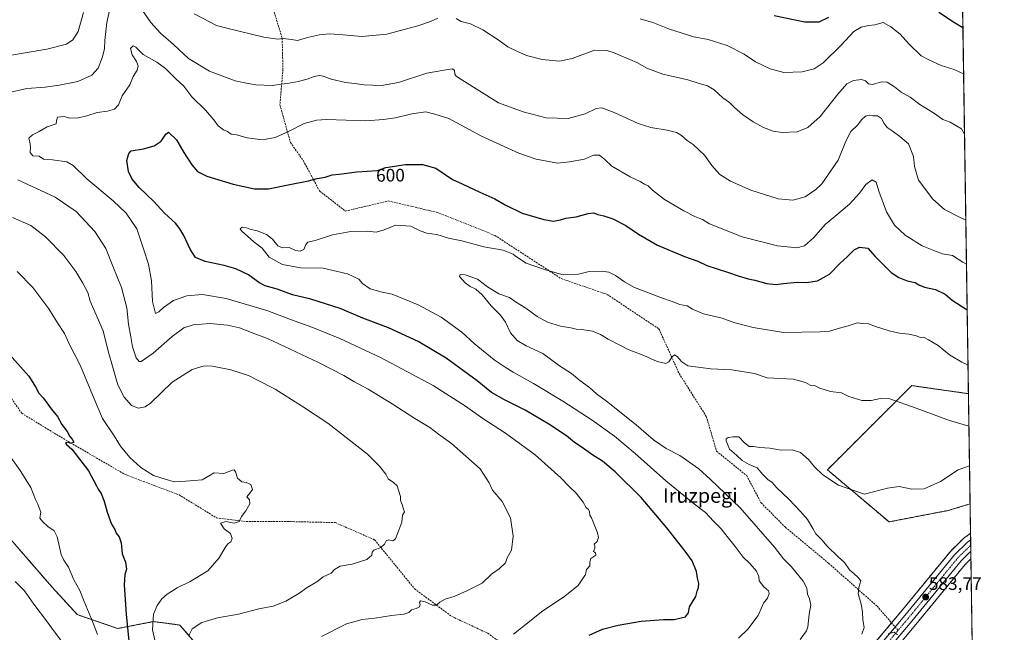
# Model space of a CAD drawing. Units: metres. Extents: x 600255 to 603688, y 4754612 to 4756976.
# Drawn here: x 603145 to 603688, y 4755839 to 4756177 of the extents above; entities that cross this region are included whole.
import ezdxf
from ezdxf.enums import TextEntityAlignment as Align

# ---------------------------------------------------------------- set-up
doc = ezdxf.new("R2010")
doc.units = ezdxf.units.M
doc.header["$MEASUREMENT"] = 0
for name, pattern in [('TRAZO_Y_PUNTO', [1, 0.5, -0.25, 0, -0.25]), ('TRAZOS', [0.75, 0.5, -0.25]), ('TRAZOSX2', [1.5, 1, -0.5])]:
    doc.linetypes.add(name, pattern=pattern)
for name, color, linetype, lineweight in [('Arbolado forestal', 92, 'TRAZOS', 0), ('Arbolado forestal CxS', 92, 'Continuous', 0), ('Carretera de calzada única', 19, 'Continuous', 13), ('Carretera de calzada única Cxs', 19, 'Continuous', 13), ('Carretera de calzada única eje', 19, 'TRAZO_Y_PUNTO', 0), ('Carátula', 7, 'Continuous', 5), ('Comarca CxS', 133, 'Continuous', 0), ('Comunidad Autónoma CxS', 142, 'Continuous', 0), ('Curva de nivel maestra', 36, 'Continuous', 30), ('Curva de nivel normal', 36, 'Continuous', 0), ('Entidad de ámbito territorial CxS', 92, 'Continuous', 0), ('Municipio CxS', 142, 'Continuous', 0), ('Núcleo urbano', 19, 'Continuous', 0), ('Núcleo urbano CxS', 19, 'Continuous', 0), ('Prado', 92, 'Continuous', 0), ('Prado CxS', 92, 'Continuous', 0), ('Provincia CxS', 1, 'Continuous', 0), ('Punto de cota en terreno', 7, 'Continuous', 0), ('Rótulo de curva de nivel directora', 19, 'Continuous', 0), ('Rótulo de punto de cota en terreno', 19, 'Continuous', 0), ('Senda', 19, 'TRAZOSX2', 0), ('Texto cartográfico', 19, 'Continuous', 0)]:
    doc.layers.add(name, color=color, linetype=linetype, lineweight=lineweight)
doc.styles.add('Arial', font='txt', dxfattribs={"height": 0.2})

# ---------------------------------------------------------------- blocks, each defined once
blk = doc.blocks.new('*U154')
at = {"layer": 'Arbolado forestal CxS', "color": 92, "linetype": 'Continuous', "lineweight": 0}
for points in [[(603663.83, 4756277.99, 645.06), (603668.48, 4755970.25, 592.51), (603637.17, 4755974.72, 591.24), (603590.64, 4755928.25, 585.57), (603624.64, 4755899.51, 583.16), (603657.23, 4755905.78, 583.16), (603669.4, 4755909.43, 582.95), (603669.65, 4755893.26, 582.36), (603667.92, 4755891.99, 582.32), (603666.11, 4755890.66, 582.26), (603665.96, 4755890.54, 582.26), (603665.78, 4755890.38, 582.25), (603658.69, 4755883.39, 582.19), (603658.49, 4755883.17, 582.2), (603631.11, 4755849.79, 583.98), (603606.01, 4755819.81, 586.02)], [(603248.62, 4755824.74, 613.14), (603233.35, 4755842.56, 616.2), (603218.72, 4755844.47, 619.65), (603198.99, 4755840.65, 626.55), (603176.72, 4755848.29, 631.37), (603162.72, 4755863.56, 632.25), (603139.87, 4755889.93, 633.09)], [(603614.06, 4755812.54, 585.72), (603639.45, 4755842.86, 583.64), (603666.61, 4755875.95, 581.62), (603669.86, 4755879.15, 581.6), (603669.86, 4755879.15, 581.6), (603672.78, 4755686.03, 602.26)]]:
    blk.add_polyline3d(points, dxfattribs=at)
blk = doc.blocks.new('*U163')
at = {"layer": 'Comarca CxS', "color": 133, "linetype": 'Continuous', "lineweight": 0}
blk.add_polyline3d([(603653.28, 4756975.65, 618.07), (603688.26, 4754662.2, 648.6)], dxfattribs=at)
blk = doc.blocks.new('*U164')
at = {"layer": 'Comarca CxS', "color": 133, "linetype": 'Continuous', "lineweight": 0}
blk.add_polyline3d([(603653.28, 4756975.65, 618.07), (603688.26, 4754662.2, 648.6)], dxfattribs=at)
blk = doc.blocks.new('*U175')
at = {"layer": 'Curva de nivel normal', "color": 36, "linetype": 'Continuous', "lineweight": 0}
blk.add_polyline3d([(603140.18, 4755934.81, 630), (603145.26, 4755927.88, 630), (603151.16, 4755918.44, 630), (603153.58, 4755911.94, 630), (603154.97, 4755909.23, 630), (603155.74, 4755907.19, 630), (603156.6, 4755904.89, 630), (603156.14, 4755901.61, 630), (603157.62, 4755899.56, 630), (603160.4, 4755897, 630), (603163.88, 4755894.52, 630), (603165.64, 4755891.26, 630), (603167.8, 4755881.48, 630), (603169.23, 4755878.45, 630), (603171.95, 4755874.48, 630), (603174.86, 4755867.59, 630), (603178.12, 4755861.59, 630), (603180.54, 4755855.59, 630), (603185.14, 4755844.59, 630), (603187.81, 4755837.26, 630)], dxfattribs=at)
blk = doc.blocks.new('*U193')
at = {"layer": 'Curva de nivel normal', "color": 36, "linetype": 'Continuous', "lineweight": 0}
for points in [[(603221.37, 4755826.07, 620), (603218.22, 4755839.88, 620), (603218.78, 4755848.59, 620), (603220.78, 4755853.28, 620), (603223.46, 4755857.02, 620), (603226.29, 4755859.65, 620), (603231.89, 4755863.11, 620), (603238.95, 4755866.66, 620), (603248.77, 4755872.48, 620), (603254.92, 4755879.65, 620), (603258.28, 4755885.42, 620), (603259.8, 4755887.46, 620), (603261.44, 4755888.53, 620), (603262.21, 4755890.32, 620), (603261.24, 4755893.06, 620), (603257.82, 4755895.59, 620), (603255.66, 4755898.72, 620), (603258.62, 4755899.63, 620), (603263.21, 4755898.85, 620), (603265.97, 4755899.69, 620), (603267.36, 4755902.5, 620), (603269.78, 4755905.59, 620), (603271.85, 4755909.43, 620), (603271.7, 4755911.73, 620), (603270.19, 4755913.35, 620), (603271.92, 4755915.26, 620), (603273.34, 4755917.45, 620), (603272.45, 4755920.04, 620), (603269.92, 4755921.21, 620), (603267.52, 4755921.62, 620), (603265.15, 4755923.68, 620), (603264.1, 4755927.2, 620), (603263.25, 4755928.18, 620), (603262.38, 4755928, 620), (603257.59, 4755926.21, 620), (603252.29, 4755926.52, 620), (603245.64, 4755922.74, 620), (603236.44, 4755922, 620), (603230.15, 4755921.54, 620), (603225.19, 4755923.01, 620), (603218.83, 4755925.13, 620), (603211.85, 4755929.54, 620), (603205.71, 4755935.09, 620), (603200.65, 4755941.2, 620), (603196.99, 4755946.94, 620), (603190.67, 4755956.62, 620), (603186.12, 4755967.41, 620), (603178.43, 4755985.71, 620), (603172.31, 4755997.83, 620), (603169.68, 4756003.54, 620), (603165.81, 4756009.32, 620), (603161.08, 4756017.14, 620), (603152.15, 4756028.89, 620), (603143.62, 4756037.68, 620)], [(603487.36, 4756177.09, 620), (603494.23, 4756175.1, 620), (603503.47, 4756171.42, 620), (603516.85, 4756167.32, 620), (603524.84, 4756165.81, 620), (603535.29, 4756162.52, 620), (603544.65, 4756157.6, 620), (603550.91, 4756153.53, 620), (603559.04, 4756149.58, 620), (603566.61, 4756147.61, 620), (603576.69, 4756147.87, 620), (603583.33, 4756149.53, 620), (603588.22, 4756152.98, 620), (603598.25, 4756162.58, 620), (603605.17, 4756170.13, 620), (603609.3, 4756172.65, 620), (603613.35, 4756173.48, 620), (603616.81, 4756173.85, 620), (603621.35, 4756175.23, 620), (603625.57, 4756172.71, 620), (603630.73, 4756168.68, 620), (603635.5, 4756163.46, 620), (603642.43, 4756156.72, 620), (603646.67, 4756154.62, 620), (603653.41, 4756151.37, 620), (603660.58, 4756149.24, 620), (603664.11, 4756147.58, 620), (603665.81, 4756146.88, 620)]]:
    blk.add_polyline3d(points, dxfattribs=at)
blk = doc.blocks.new('*U195')
at = {"layer": 'Curva de nivel normal', "color": 36, "linetype": 'Continuous', "lineweight": 0}
blk.add_polyline3d([(603139.41, 4755742.92, 635), (603167.83, 4755746.11, 635), (603180.86, 4755748.15, 635), (603188.9, 4755749.58, 635), (603194, 4755752.72, 635), (603199.08, 4755760.2, 635), (603201.63, 4755766.39, 635), (603201.3, 4755769.11, 635), (603195.86, 4755785.26, 635), (603176.48, 4755820.93, 635), (603167.17, 4755834.98, 635), (603163.61, 4755839.46, 635), (603160.3, 4755844.13, 635), (603152.7, 4755854.06, 635), (603147.54, 4755861.46, 635), (603142.43, 4755866.59, 635)], dxfattribs=at)
blk = doc.blocks.new('*U209')
at = {"layer": 'Curva de nivel maestra', "color": 36, "linetype": 'Continuous', "lineweight": 30}
for points in [[(603665.43, 4756172.23, 625), (603660.76, 4756174.96, 625), (603652.21, 4756180.69, 625)], [(603591.31, 4756177.95, 625), (603585.87, 4756175.34, 625), (603578.23, 4756175.32, 625), (603561.18, 4756178.91, 625)], [(603136.14, 4755995.43, 625), (603149.98, 4755979.9, 625), (603153.97, 4755973.43, 625), (603155.29, 4755970.76, 625), (603158.02, 4755967.75, 625), (603162.31, 4755961.92, 625), (603165.88, 4755957.66, 625), (603168.18, 4755953.34, 625), (603171.08, 4755949.33, 625), (603172.58, 4755946.54, 625), (603173.95, 4755945.24, 625), (603174.87, 4755943.49, 625), (603173.07, 4755942.78, 625), (603171.48, 4755943.48, 625), (603170.15, 4755943.2, 625), (603170.83, 4755942.29, 625), (603173.64, 4755939.56, 625), (603182.86, 4755927.6, 625), (603185.76, 4755922.18, 625), (603187.39, 4755919.46, 625), (603188.23, 4755917.52, 625), (603189.85, 4755915.12, 625), (603191.63, 4755910.96, 625), (603193.22, 4755904.93, 625), (603195.54, 4755898.27, 625), (603197.39, 4755895.29, 625), (603198.24, 4755893.3, 625), (603199.76, 4755891.32, 625), (603200.97, 4755888.02, 625), (603201.54, 4755881.86, 625), (603203.38, 4755877.26, 625), (603203.83, 4755873.47, 625), (603203.01, 4755870.43, 625), (603202.67, 4755864.8, 625), (603203.66, 4755848.29, 625), (603205.72, 4755828.38, 625)]]:
    blk.add_polyline3d(points, dxfattribs=at)
blk = doc.blocks.new('5PATER')
at = {"layer": 'Carátula', "linetype": 'Continuous', "lineweight": 5}
h = blk.add_hatch(color=250, dxfattribs=at)
edge = h.paths.add_edge_path()
edge.add_ellipse((0, 0.01), major_axis=(-1.33, -1.34), ratio=0.999422, start_angle=0, end_angle=360)

msp = doc.modelspace()

# ---------------------------------------------------------------- linework, layer by layer
at = {"layer": 'Arbolado forestal', "color": 92, "linetype": 'TRAZOS', "lineweight": 0}
for points in [[(603663.83, 4756277.99, 645.06), (603668.48, 4755970.25, 592.51)], [(603669.4, 4755909.43, 582.95), (603657.23, 4755905.78, 583.16), (603624.64, 4755899.51, 583.16), (603590.64, 4755928.25, 585.57), (603637.17, 4755974.72, 591.24), (603668.48, 4755970.25, 592.51)], [(603669.4, 4755909.43, 582.95), (603669.65, 4755893.26, 582.36)], [(603412.64, 4755732.1, 595.24), (603404.52, 4755740.75, 596.26), (603382.89, 4755754.11, 598.25), (603362.53, 4755764.29, 600.35), (603337.07, 4755779.56, 603.15), (603307.8, 4755792.29, 606.88), (603276.62, 4755803.11, 610.81), (603248.62, 4755824.74, 613.14), (603233.35, 4755842.56, 616.2), (603218.72, 4755844.47, 619.65), (603198.99, 4755840.65, 626.55), (603176.72, 4755848.29, 631.37), (603162.72, 4755863.56, 632.25), (603139.87, 4755889.93, 633.09)], [(603669.65, 4755893.26, 582.36), (603667.92, 4755891.99, 582.32), (603666.11, 4755890.66, 582.26), (603665.96, 4755890.54, 582.26), (603665.78, 4755890.38, 582.25), (603658.69, 4755883.39, 582.19), (603658.49, 4755883.17, 582.2), (603631.11, 4755849.8, 583.98), (603626.04, 4755843.74, 584.08), (603606.01, 4755819.81, 586.02), (603599.06, 4755813.07, 586.61), (603590.86, 4755806.53, 587.14), (603582.45, 4755802.07, 587.4), (603472.9, 4755758.45, 592.67), (603472.79, 4755758.4, 592.67), (603455.73, 4755750.78, 593.32), (603440.9, 4755744.15, 593.83), (603412.64, 4755732.1, 595.24)], [(603614.06, 4755812.54, 585.72), (603639.45, 4755842.86, 583.64), (603666.61, 4755875.95, 581.62), (603669.86, 4755879.15, 581.6)], [(603669.86, 4755879.15, 581.6), (603670.53, 4755834.45, 580.81), (603672.27, 4755719.73, 596.42), (603672.78, 4755686.03, 602.26)]]:
    msp.add_polyline3d(points, dxfattribs=at)
at = {"layer": 'Arbolado forestal CxS', "color": 92, "linetype": 'Continuous', "lineweight": 0}
msp.add_polyline3d([(603139.87, 4755889.93, 633.09), (603162.72, 4755863.56, 632.25), (603176.72, 4755848.29, 631.37), (603198.99, 4755840.65, 626.55), (603218.72, 4755844.47, 619.65), (603233.35, 4755842.56, 616.2), (603248.62, 4755824.74, 613.14)], dxfattribs=at)
at = {"layer": 'Carretera de calzada única', "color": 19, "linetype": 'Continuous', "lineweight": 13}
for points in [[(603608.21, 4755817.77, 586.15), (603633.42, 4755847.88, 584.28), (603660.8, 4755881.25, 582.59), (603667.89, 4755888.24, 582.47), (603669.7, 4755889.57, 582.55)], [(603669.7, 4755889.57, 582.55), (603669.8, 4755883.3, 582.24)], [(603669.8, 4755883.3, 582.24), (603664.39, 4755877.97, 582.32), (603637.14, 4755844.77, 584.23), (603611.76, 4755814.47, 586.31)]]:
    msp.add_polyline3d(points, dxfattribs=at)
at = {"layer": 'Carretera de calzada única Cxs', "color": 19, "linetype": 'Continuous', "lineweight": 13}
msp.add_polyline3d([(603608.21, 4755817.77, 586.15), (603633.42, 4755847.88, 584.28), (603660.8, 4755881.25, 582.59), (603667.89, 4755888.24, 582.47), (603669.7, 4755889.57, 582.55), (603669.8, 4755883.3, 582.24), (603664.39, 4755877.97, 582.32), (603637.14, 4755844.77, 584.23), (603611.76, 4755814.47, 586.31)], dxfattribs=at)
at = {"layer": 'Carretera de calzada única eje', "color": 19, "linetype": 'TRAZO_Y_PUNTO', "lineweight": 0}
for points in [[(603629.63, 4755839.58, 584.72), (603635.28, 4755846.33, 584.36), (603648.91, 4755862.92, 583.47), (603662.6, 4755879.6, 582.64), (603665.92, 4755882.89, 582.66), (603669.61, 4755886.44, 582.48), (603669.75, 4755886.55, 582.48)], [(603459, 4755746.29, 593.06), (603474.96, 4755753.42, 592.52), (603529.8, 4755775.26, 590.01), (603584.73, 4755797.14, 587.54), (603589.12, 4755799.48, 587.47), (603593.83, 4755801.98, 587.23), (603598.39, 4755805.59, 587.05), (603602.64, 4755808.98, 586.84), (603606.41, 4755812.64, 586.58), (603609.98, 4755816.11, 586.31), (603622.67, 4755831.27, 585.29), (603629.63, 4755839.58, 584.72)]]:
    msp.add_polyline3d(points, dxfattribs=at)
at = {"layer": 'Comunidad Autónoma CxS', "color": 142, "linetype": 'Continuous', "lineweight": 0}
msp.add_polyline3d([(601093.08, 4754623.62, 665.99), (600288.58, 4754611.66, 682.95), (600279.64, 4755222.69, 793.19), (600254.72, 4756925.11, 586.59), (602221.41, 4756954.36, 590.06), (603653.28, 4756975.65, 618.07), (603688.26, 4754662.2, 648.6), (603220.64, 4754655.25, 672.35), (601093.08, 4754623.62, 665.99)], close=True, dxfattribs=at)
msp.add_polyline3d([(601093.08, 4754623.62, 665.99), (600288.58, 4754611.66, 682.95), (600279.64, 4755222.69, 793.19), (600254.72, 4756925.11, 586.59), (602221.41, 4756954.36, 590.06), (603653.28, 4756975.65, 618.07), (603688.26, 4754662.2, 648.6), (603220.64, 4754655.25, 672.35), (601093.08, 4754623.62, 665.99)], close=True, dxfattribs=at)
at = {"layer": 'Curva de nivel maestra', "color": 36, "linetype": 'Continuous', "lineweight": 30}
msp.add_polyline3d([(603459.26, 4755836.97, 600), (603466.58, 4755840.27, 600), (603475.17, 4755842.48, 600), (603487.87, 4755844.66, 600), (603500.24, 4755845.52, 600), (603506.05, 4755845.55, 600), (603512.38, 4755847, 600), (603513.93, 4755849.26, 600), (603514.61, 4755852.52, 600), (603518.03, 4755858.32, 600), (603518.79, 4755861.26, 600), (603519.49, 4755863.26, 600), (603519.64, 4755865.45, 600), (603518.95, 4755868.35, 600), (603518.4, 4755872.18, 600), (603515.93, 4755877.96, 600), (603512.08, 4755883.26, 600), (603502.04, 4755896.29, 600), (603487.8, 4755912.89, 600), (603473.47, 4755927.13, 600), (603466.47, 4755932.98, 600), (603461.15, 4755936.32, 600), (603454.81, 4755940.85, 600), (603451.14, 4755943.28, 600), (603446.58, 4755946.94, 600), (603436.97, 4755953.49, 600), (603423.95, 4755961.23, 600), (603412.45, 4755966.82, 600), (603405.28, 4755970.9, 600), (603397.34, 4755977.39, 600), (603380.25, 4755989.93, 600), (603364.73, 4755999.05, 600), (603348.51, 4756006.65, 600), (603334.35, 4756012.02, 600), (603321.86, 4756017.26, 600), (603305.55, 4756022.38, 600), (603295.46, 4756024.9, 600), (603286.99, 4756027.92, 600), (603280.44, 4756029.8, 600), (603276.84, 4756031.69, 600), (603271.27, 4756035.8, 600), (603264.26, 4756039.2, 600), (603257.77, 4756041.09, 600), (603247.26, 4756043.14, 600), (603241.92, 4756045.52, 600), (603239.01, 4756049.96, 600), (603235.5, 4756057.55, 600), (603233.25, 4756061.24, 600), (603230.92, 4756064.3, 600), (603224.89, 4756069.84, 600), (603219.03, 4756076.32, 600), (603210.78, 4756084.07, 600), (603207.02, 4756088.64, 600), (603204.97, 4756092.92, 600), (603204.06, 4756099.06, 600), (603205.08, 4756102.92, 600), (603206.42, 4756104.24, 600), (603213.26, 4756105.5, 600), (603219.21, 4756107, 600), (603222.92, 4756109.69, 600), (603225.54, 4756113.58, 600), (603227.06, 4756114.64, 600), (603231.42, 4756110.45, 600), (603235.42, 4756103.34, 600), (603239.96, 4756096.65, 600), (603243.06, 4756092.96, 600), (603248.23, 4756090.31, 600), (603262.66, 4756085.9, 600), (603274.42, 4756083.37, 600), (603282.31, 4756083.26, 600), (603294.02, 4756085.71, 600), (603304.31, 4756087.69, 600), (603309.17, 4756089.05, 600), (603313.52, 4756089.78, 600), (603317.31, 4756091.04, 600), (603321.31, 4756091.48, 600), (603331, 4756092.78, 600), (603342.34, 4756093.53, 600), (603346.99, 4756095.1, 600), (603357.88, 4756096.83, 600), (603367.28, 4756096.79, 600), (603374.64, 4756094.69, 600), (603383.76, 4756088.53, 600), (603389.04, 4756086.11, 600), (603398.86, 4756081.42, 600), (603407.11, 4756077.73, 600), (603412.86, 4756074.43, 600), (603422.26, 4756069.92, 600), (603434.18, 4756066.34, 600), (603439.44, 4756065.54, 600), (603443.31, 4756066.18, 600), (603446.31, 4756067.15, 600), (603451.97, 4756067.81, 600), (603458.64, 4756069.68, 600), (603461.64, 4756070.01, 600), (603463.88, 4756069.14, 600), (603467.24, 4756068.48, 600), (603472.19, 4756066.81, 600), (603479.34, 4756063.16, 600), (603486.32, 4756058.27, 600), (603496.97, 4756052.22, 600), (603511.7, 4756045.95, 600), (603519.22, 4756043.45, 600), (603524.07, 4756041.02, 600), (603535.43, 4756037.35, 600), (603541.92, 4756035.06, 600), (603546.98, 4756033.61, 600), (603550.68, 4756032.89, 600), (603557.16, 4756031.11, 600), (603562.36, 4756030.6, 600), (603566.15, 4756031.13, 600), (603574.12, 4756031.74, 600), (603578.87, 4756031.56, 600), (603585.14, 4756032.55, 600), (603591.74, 4756036.21, 600), (603597.73, 4756042.34, 600), (603601.74, 4756045.96, 600), (603605.33, 4756049.69, 600), (603608.41, 4756051.21, 600), (603612.93, 4756050.66, 600), (603617, 4756045.92, 600), (603625.82, 4756037.1, 600), (603630.12, 4756034.46, 600), (603634.67, 4756032.62, 600), (603639, 4756031.57, 600), (603641.03, 4756030.35, 600), (603644.29, 4756029.06, 600), (603650.22, 4756027.79, 600), (603655.58, 4756025.2, 600), (603659.57, 4756021.86, 600), (603667.78, 4756016.49, 600)], dxfattribs=at)
at = {"layer": 'Curva de nivel normal', "color": 36, "linetype": 'Continuous', "lineweight": 0}
for points in [[(603209.8, 4756186.09, 610), (603217.27, 4756175.22, 610), (603222.64, 4756169.26, 610), (603229.73, 4756163.02, 610), (603238.02, 4756155.31, 610), (603249.61, 4756148.36, 610), (603263.81, 4756143.01, 610), (603270.97, 4756141.42, 610), (603275.31, 4756140.66, 610), (603284.31, 4756140.42, 610), (603289.31, 4756141.16, 610), (603292.53, 4756141.43, 610), (603298.53, 4756142.55, 610), (603303.53, 4756143.91, 610), (603307.41, 4756145.4, 610), (603310.13, 4756145.82, 610), (603312.4, 4756145.47, 610), (603316.72, 4756143.89, 610), (603324.69, 4756142.03, 610), (603329.84, 4756141.42, 610), (603335.02, 4756140.69, 610), (603344.64, 4756140.38, 610), (603353.97, 4756142.04, 610), (603369.64, 4756147.18, 610), (603379.1, 4756148.85, 610), (603383.73, 4756149.59, 610), (603384.95, 4756148.57, 610), (603385.02, 4756146.68, 610), (603385.84, 4756145.51, 610), (603388.91, 4756143.44, 610), (603409.15, 4756130.77, 610), (603422.82, 4756125.92, 610), (603435.46, 4756122.59, 610), (603447.53, 4756122.22, 610), (603457.03, 4756124.82, 610), (603462.97, 4756127.63, 610), (603466.2, 4756128.12, 610), (603473.02, 4756125.52, 610), (603486.19, 4756119.48, 610), (603493.14, 4756117.15, 610), (603502.31, 4756115.66, 610), (603507.33, 4756114.38, 610), (603510.06, 4756112.8, 610), (603513.33, 4756109.98, 610), (603516.64, 4756107.76, 610), (603522.81, 4756101.86, 610), (603526.92, 4756096.25, 610), (603531.37, 4756091.32, 610), (603537.2, 4756087.49, 610), (603548.34, 4756082.56, 610), (603563.54, 4756077.81, 610), (603571.64, 4756077, 610), (603578.31, 4756078.98, 610), (603584.33, 4756082.95, 610), (603587.64, 4756086.14, 610), (603596.53, 4756099.24, 610), (603600.79, 4756109.6, 610), (603603.61, 4756115.03, 610), (603607.24, 4756118.54, 610), (603609.64, 4756121.54, 610), (603611.64, 4756123.38, 610), (603613.64, 4756123.94, 610), (603615.75, 4756123.66, 610), (603618.28, 4756123.61, 610), (603620.58, 4756122.16, 610), (603621.96, 4756119.42, 610), (603623.64, 4756117.22, 610), (603626.45, 4756115.4, 610), (603630.64, 4756112.24, 610), (603635.41, 4756108.26, 610), (603638.24, 4756101.17, 610), (603638.63, 4756095.61, 610), (603641, 4756088.19, 610), (603648.76, 4756077.64, 610), (603655.26, 4756072.02, 610), (603663.56, 4756067.67, 610), (603667.03, 4756065.98, 610)], [(603137.02, 4756156.52, 615), (603159.99, 4756160.44, 615), (603170.68, 4756163.13, 615), (603174.27, 4756165.59, 615), (603177.26, 4756170.26, 615), (603180.08, 4756180.59, 615)], [(603137.63, 4756136.14, 610), (603148.88, 4756138.75, 610), (603158.9, 4756139.4, 610), (603166.64, 4756140.65, 610), (603176.97, 4756142.51, 610), (603184.73, 4756146, 610), (603188.23, 4756149.96, 610), (603190.64, 4756156.12, 610), (603191.7, 4756160.81, 610), (603191.88, 4756165.17, 610), (603193.08, 4756175.22, 610), (603194.57, 4756181.87, 610)], [(603241.24, 4756179.86, 615), (603250.07, 4756175.36, 615), (603253.5, 4756173.42, 615), (603259.95, 4756171.84, 615), (603279.64, 4756166.98, 615), (603287.31, 4756165.91, 615), (603290.31, 4756166.29, 615), (603294.97, 4756165.76, 615), (603298.26, 4756165.27, 615), (603303.7, 4756166.9, 615), (603310.46, 4756168.41, 615), (603315.86, 4756168.81, 615), (603323.48, 4756168.43, 615), (603333.81, 4756167.43, 615), (603347.6, 4756168.69, 615), (603364.72, 4756173.23, 615), (603371.64, 4756175.64, 615), (603375.64, 4756177.58, 615)], [(603385.79, 4756177.41, 615), (603388.54, 4756175.72, 615), (603393.7, 4756174.34, 615), (603400.51, 4756171.03, 615), (603409.51, 4756165.22, 615), (603414.37, 4756161.7, 615), (603419.35, 4756159.42, 615), (603424.53, 4756156.92, 615), (603433.27, 4756154.82, 615), (603442.77, 4756153.89, 615), (603449.72, 4756155.34, 615), (603462.07, 4756159.87, 615), (603469, 4756159.71, 615), (603472.98, 4756158.46, 615), (603485.52, 4756153.14, 615), (603490.94, 4756150.01, 615), (603499.79, 4756146.57, 615), (603513.54, 4756143.48, 615), (603519.85, 4756141.43, 615), (603524.43, 4756140.26, 615), (603528.12, 4756137.94, 615), (603532.94, 4756133.59, 615), (603536.54, 4756131.08, 615), (603539.34, 4756128.29, 615), (603543.85, 4756124.36, 615), (603549.61, 4756120.35, 615), (603555.44, 4756117.21, 615), (603560.8, 4756115.09, 615), (603565.76, 4756114.38, 615), (603574, 4756114.86, 615), (603579.86, 4756117.12, 615), (603586.67, 4756123.25, 615), (603596.31, 4756135.66, 615), (603601.45, 4756141.37, 615), (603604.97, 4756143.11, 615), (603609.49, 4756143.63, 615), (603611.72, 4756143.01, 615), (603613.26, 4756141.22, 615), (603615.57, 4756140.85, 615), (603620.52, 4756142.47, 615), (603623.64, 4756142.26, 615), (603627.67, 4756139.62, 615), (603631.42, 4756136.71, 615), (603636.27, 4756133.89, 615), (603641.59, 4756129.88, 615), (603649.72, 4756124.87, 615), (603654.36, 4756121.7, 615), (603658.44, 4756120.12, 615), (603664.63, 4756116.4, 615), (603666.32, 4756113.52, 615)], [(603417.36, 4755837.44, 605), (603422.82, 4755841.69, 605), (603433.64, 4755850.34, 605), (603444.97, 4755857.97, 605), (603453.06, 4755864.3, 605), (603457.18, 4755870.4, 605), (603457.67, 4755873.26, 605), (603459.62, 4755875.26, 605), (603459.53, 4755877.26, 605), (603460.14, 4755879.26, 605), (603462.83, 4755881.15, 605), (603462.76, 4755882.38, 605), (603461.65, 4755883.11, 605), (603462.34, 4755884.99, 605), (603462.39, 4755886.22, 605), (603461.98, 4755887.26, 605), (603463.54, 4755888.66, 605), (603464.28, 4755890.96, 605), (603463.79, 4755893.41, 605), (603460.51, 4755901.79, 605), (603459.54, 4755903.18, 605), (603459.39, 4755905.07, 605), (603458.75, 4755906.39, 605), (603457.56, 4755907.51, 605), (603455.82, 4755910.44, 605), (603452, 4755915.28, 605), (603448.14, 4755919.09, 605), (603443.59, 4755923.88, 605), (603429.36, 4755936.56, 605), (603412.94, 4755948.53, 605), (603400.42, 4755956.61, 605), (603391.01, 4755963.3, 605), (603373.07, 4755974.69, 605), (603344, 4755990.17, 605), (603321.52, 4756000.64, 605), (603306.11, 4756006.92, 605), (603294.28, 4756011.17, 605), (603281.85, 4756015.93, 605), (603258.94, 4756022.82, 605), (603245.87, 4756025.06, 605), (603237.22, 4756024.32, 605), (603229.87, 4756021.7, 605), (603224.31, 4756017.9, 605), (603221.64, 4756015.48, 605), (603219.88, 4756014.52, 605), (603218.23, 4756021.18, 605), (603217.69, 4756032.64, 605), (603216.09, 4756041.76, 605), (603213.34, 4756050.13, 605), (603209.55, 4756061.21, 605), (603203.67, 4756069.95, 605), (603196.58, 4756076.68, 605), (603181.9, 4756088.79, 605), (603174.44, 4756096.25, 605), (603170.88, 4756098.18, 605), (603163, 4756099.26, 605), (603158.14, 4756099.65, 605), (603155.73, 4756101.32, 605), (603152.15, 4756101.62, 605), (603150.77, 4756103.47, 605), (603150.88, 4756106.53, 605), (603150.49, 4756109.16, 605), (603150, 4756111.24, 605), (603151.94, 4756113.08, 605), (603155.64, 4756114.99, 605), (603160.08, 4756117.62, 605), (603164.97, 4756119.26, 605), (603165.19, 4756120.83, 605), (603165.73, 4756122.88, 605), (603169.4, 4756123.28, 605), (603172.36, 4756122.37, 605), (603177.33, 4756122.52, 605), (603182.07, 4756123.56, 605), (603187.66, 4756125.44, 605), (603193.32, 4756126.23, 605), (603197.34, 4756127.4, 605), (603199.46, 4756129.78, 605), (603201.52, 4756134.69, 605), (603205.62, 4756140.78, 605), (603207.57, 4756145.26, 605), (603209.77, 4756148.93, 605), (603210.35, 4756151.26, 605), (603209.43, 4756153.59, 605), (603206.94, 4756157.28, 605), (603206.12, 4756160.86, 605), (603207.48, 4756162.28, 605), (603209.06, 4756161.55, 605), (603212.98, 4756157.52, 605), (603220.56, 4756153.22, 605), (603225.47, 4756149.71, 605), (603231.06, 4756144.03, 605), (603235.5, 4756140.03, 605), (603240, 4756134.18, 605), (603247.55, 4756126.72, 605), (603252.04, 4756121.5, 605), (603254.48, 4756118.04, 605), (603257.41, 4756115.95, 605), (603259.66, 4756115.02, 605), (603261.64, 4756113.6, 605), (603264.59, 4756113.23, 605), (603270.38, 4756111.54, 605), (603278.97, 4756110.43, 605), (603285.97, 4756111.64, 605), (603293.64, 4756115.16, 605), (603301.85, 4756119.4, 605), (603308.79, 4756121.32, 605), (603314.16, 4756121.66, 605), (603335.85, 4756120.8, 605), (603345.64, 4756121.67, 605), (603352.31, 4756122.6, 605), (603361.31, 4756124.83, 605), (603368.97, 4756125.85, 605), (603374.05, 4756124.64, 605), (603381.65, 4756122.14, 605), (603399.69, 4756112.33, 605), (603420.44, 4756102.96, 605), (603430.01, 4756099.63, 605), (603441.64, 4756097.59, 605), (603448.31, 4756098.33, 605), (603456.64, 4756099.74, 605), (603461.51, 4756101.87, 605), (603464.84, 4756101.98, 605), (603467.77, 4756099.62, 605), (603471.65, 4756095.85, 605), (603481.77, 4756089.96, 605), (603487.26, 4756087.34, 605), (603489.65, 4756085.97, 605), (603491.66, 4756085.03, 605), (603494.19, 4756082.58, 605), (603500.78, 4756077.49, 605), (603511.41, 4756071.14, 605), (603517.78, 4756067.97, 605), (603521.71, 4756066.37, 605), (603525.58, 4756064.02, 605), (603543.56, 4756056.9, 605), (603563.07, 4756051.96, 605), (603573.74, 4756050.7, 605), (603577.99, 4756051.79, 605), (603583.02, 4756056.26, 605), (603589.53, 4756063.88, 605), (603594.74, 4756068.08, 605), (603602.84, 4756074.86, 605), (603608.42, 4756081.04, 605), (603611.84, 4756085.67, 605), (603615.32, 4756088.22, 605), (603617.5, 4756087.07, 605), (603619.08, 4756082.08, 605), (603623.24, 4756070.69, 605), (603627.69, 4756063.35, 605), (603633.54, 4756057.82, 605), (603642.88, 4756051.83, 605), (603650.31, 4756048.93, 605), (603654.24, 4756047.53, 605), (603659.67, 4756046.62, 605), (603665.32, 4756042.94, 605), (603667.4, 4756041.69, 605)], [(603311.53, 4755836.3, 610), (603325.28, 4755843.2, 610), (603333.96, 4755845.58, 610), (603340.99, 4755846.28, 610), (603350.06, 4755847.86, 610), (603356.82, 4755848.47, 610), (603359.58, 4755849.44, 610), (603361.15, 4755850.98, 610), (603363.73, 4755851.73, 610), (603365.47, 4755852.69, 610), (603366.01, 4755853.86, 610), (603365.56, 4755854.99, 610), (603366.02, 4755855.89, 610), (603368.65, 4755855.41, 610), (603372.8, 4755853.54, 610), (603375, 4755853.56, 610), (603376.82, 4755855.19, 610), (603379.64, 4755856.75, 610), (603384.66, 4755858.34, 610), (603391.97, 4755861.61, 610), (603400.14, 4755865.65, 610), (603405.34, 4755870.58, 610), (603409.59, 4755873.51, 610), (603412.94, 4755876.84, 610), (603413.99, 4755879.58, 610), (603416.26, 4755883.93, 610), (603417.29, 4755891.7, 610), (603415.71, 4755901.67, 610), (603411.2, 4755910.7, 610), (603405.9, 4755916.93, 610), (603403.92, 4755921.09, 610), (603399.1, 4755928.72, 610), (603383.22, 4755942.84, 610), (603376.04, 4755948, 610), (603371.21, 4755951.61, 610), (603362.89, 4755956.63, 610), (603350.52, 4755964.58, 610), (603337.18, 4755972.67, 610), (603329.24, 4755977.01, 610), (603323.74, 4755980.35, 610), (603309.87, 4755987.52, 610), (603281.63, 4756000.8, 610), (603274.68, 4756003.27, 610), (603266.28, 4756006.57, 610), (603259.52, 4756008.14, 610), (603249.78, 4756008.92, 610), (603240.64, 4756008.28, 610), (603235.42, 4756006.59, 610), (603229.06, 4756001.88, 610), (603218.51, 4755992.54, 610), (603211.98, 4755988.05, 610), (603210.83, 4755988.08, 610), (603209.18, 4755990.07, 610), (603207.17, 4755996.05, 610), (603206.24, 4756001.63, 610), (603204.95, 4756008.63, 610), (603204.03, 4756017.66, 610), (603201.13, 4756028.84, 610), (603196.25, 4756040.68, 610), (603192.4, 4756050.34, 610), (603186.42, 4756059.71, 610), (603176.14, 4756070.76, 610), (603164.48, 4756078.77, 610), (603143.96, 4756088.23, 610)], [(603238.1, 4755836.41, 615), (603240.16, 4755840.37, 615), (603245.38, 4755844.04, 615), (603254.16, 4755846.48, 615), (603265.64, 4755848.49, 615), (603276.87, 4755851.42, 615), (603284.89, 4755852.98, 615), (603291.87, 4755855.7, 615), (603298.88, 4755859.88, 615), (603303.61, 4755863.28, 615), (603308.88, 4755866.44, 615), (603312.31, 4755869.2, 615), (603316.76, 4755871.24, 615), (603318.68, 4755873.25, 615), (603321.69, 4755874.99, 615), (603328.44, 4755876.12, 615), (603336.4, 4755878.75, 615), (603339.34, 4755881.13, 615), (603339.37, 4755882.73, 615), (603340.42, 4755883.89, 615), (603344.21, 4755885.35, 615), (603346.3, 4755887.26, 615), (603347.11, 4755889.01, 615), (603348.48, 4755889.54, 615), (603350.9, 4755889.11, 615), (603352.28, 4755890.2, 615), (603354.1, 4755894.93, 615), (603355.74, 4755899.33, 615), (603356.12, 4755903.19, 615), (603357.32, 4755905.13, 615), (603356.66, 4755906.46, 615), (603356, 4755909.06, 615), (603355.08, 4755911.26, 615), (603355.12, 4755913.59, 615), (603353.91, 4755916.96, 615), (603353.29, 4755919.41, 615), (603351.29, 4755921.28, 615), (603348.28, 4755923.23, 615), (603346.95, 4755925.91, 615), (603343.57, 4755930.19, 615), (603336.86, 4755936.81, 615), (603314.93, 4755954.07, 615), (603300.45, 4755963.48, 615), (603285.91, 4755972.8, 615), (603276.61, 4755977.56, 615), (603271.25, 4755980.37, 615), (603261.46, 4755983.51, 615), (603251.31, 4755985.41, 615), (603246.82, 4755985.59, 615), (603240.03, 4755983.57, 615), (603229.15, 4755976.62, 615), (603217.06, 4755965.08, 615), (603214.26, 4755963.09, 615), (603210.54, 4755962.18, 615), (603206.67, 4755963.79, 615), (603202.51, 4755968.25, 615), (603199.14, 4755975.09, 615), (603196.47, 4755984.11, 615), (603193.7, 4755993.78, 615), (603191.05, 4756004.88, 615), (603183.75, 4756021.37, 615), (603182.45, 4756026.1, 615), (603179.8, 4756031.22, 615), (603175.98, 4756037.7, 615), (603169.36, 4756046.5, 615), (603159.23, 4756056.85, 615), (603151.1, 4756063.06, 615), (603140.96, 4756067.59, 615)], [(603541.64, 4755835.26, 595), (603546.7, 4755840.19, 595), (603552.37, 4755847.89, 595), (603555.3, 4755854.54, 595), (603557.62, 4755857.44, 595), (603558.57, 4755859.99, 595), (603558.08, 4755861.44, 595), (603555.63, 4755863.59, 595), (603552.96, 4755866.93, 595), (603552.75, 4755869.35, 595), (603551.55, 4755872.27, 595), (603547.77, 4755876.6, 595), (603544.18, 4755879.99, 595), (603539.76, 4755885.93, 595), (603534.57, 4755892.34, 595), (603532.03, 4755895.66, 595), (603527.77, 4755899.87, 595), (603523.43, 4755904.67, 595), (603517.27, 4755909.35, 595), (603501.56, 4755922.12, 595), (603484.65, 4755937.26, 595), (603473.24, 4755946.85, 595), (603460.86, 4755955.73, 595), (603444.69, 4755966.21, 595), (603428.48, 4755975.94, 595), (603417.22, 4755982.06, 595), (603412.77, 4755984.85, 595), (603406.76, 4755988.88, 595), (603395.71, 4755998.05, 595), (603388.94, 4756004.23, 595), (603377.46, 4756012.51, 595), (603364.82, 4756019.36, 595), (603350.38, 4756025.12, 595), (603345.03, 4756026.29, 595), (603338.3, 4756028.22, 595), (603334.12, 4756031.01, 595), (603332.06, 4756033.42, 595), (603325.83, 4756036.48, 595), (603312.31, 4756039.57, 595), (603299.97, 4756039.75, 595), (603289.99, 4756041.54, 595), (603282.55, 4756045.64, 595), (603278.68, 4756050.55, 595), (603274.19, 4756054.02, 595), (603267.31, 4756060.07, 595), (603266.66, 4756061.31, 595), (603267.68, 4756062.19, 595), (603270.03, 4756061.86, 595), (603271.88, 4756061.05, 595), (603275.92, 4756060.19, 595), (603281.1, 4756058.16, 595), (603284.5, 4756055.56, 595), (603287.44, 4756051.81, 595), (603290, 4756050.73, 595), (603293.72, 4756050.87, 595), (603297.14, 4756049.36, 595), (603299.65, 4756048.94, 595), (603301.76, 4756049.86, 595), (603302.87, 4756052.69, 595), (603304, 4756053.81, 595), (603307.92, 4756054.84, 595), (603317.46, 4756058, 595), (603327.64, 4756059.75, 595), (603336.64, 4756059.89, 595), (603341.64, 4756059.42, 595), (603345.97, 4756060.75, 595), (603352.3, 4756063.22, 595), (603360.7, 4756062.76, 595), (603365.93, 4756060.22, 595), (603369.6, 4756058.89, 595), (603375.07, 4756058.11, 595), (603381.51, 4756056.12, 595), (603388.87, 4756054.57, 595), (603401.06, 4756051.34, 595), (603411.78, 4756049.4, 595), (603417.26, 4756047.19, 595), (603418.5, 4756046.12, 595), (603424.41, 4756042.36, 595), (603434.58, 4756038.89, 595), (603444.04, 4756036.1, 595), (603453.31, 4756036.29, 595), (603459.26, 4756037.68, 595), (603466.43, 4756037.96, 595), (603469.97, 4756037.38, 595), (603473.75, 4756035.55, 595), (603478.6, 4756032.01, 595), (603484.26, 4756028.88, 595), (603489.6, 4756026.89, 595), (603499.18, 4756023.13, 595), (603504.46, 4756021.42, 595), (603509.23, 4756019.52, 595), (603513.26, 4756018.82, 595), (603516.17, 4756016.88, 595), (603522.19, 4756014.42, 595), (603532.66, 4756011.95, 595), (603538.96, 4756009.58, 595), (603549.7, 4756006.82, 595), (603566.48, 4756004.1, 595), (603586.59, 4756004.4, 595), (603591.8, 4756004.76, 595), (603597.35, 4756006.5, 595), (603602.13, 4756007.78, 595), (603607.01, 4756009.3, 595), (603609.97, 4756008.95, 595), (603613.37, 4756008.78, 595), (603617.23, 4756007.37, 595), (603624.75, 4756004.87, 595), (603630.17, 4756003.66, 595), (603635.5, 4756003.12, 595), (603639.87, 4756002.12, 595), (603641.78, 4756001.34, 595), (603643.64, 4756001.37, 595), (603646.35, 4755999.99, 595), (603651.81, 4755996.92, 595), (603657.98, 4755991.65, 595), (603664.9, 4755987.73, 595), (603668.24, 4755986.03, 595)], [(603575.59, 4755834.59, 590), (603579.12, 4755839.33, 590), (603579.92, 4755841.59, 590), (603580.52, 4755848.64, 590), (603581.46, 4755853.45, 590), (603580.84, 4755856.98, 590), (603579.68, 4755859.59, 590), (603579.26, 4755862.93, 590), (603577.31, 4755866.68, 590), (603570.87, 4755874.63, 590), (603566.5, 4755879.02, 590), (603561.45, 4755885.61, 590), (603542.54, 4755907.28, 590), (603526.16, 4755922.82, 590), (603519.64, 4755928.72, 590), (603509.19, 4755936.17, 590), (603501.75, 4755940.04, 590), (603494.76, 4755944.71, 590), (603485.13, 4755953.09, 590), (603468.74, 4755966.09, 590), (603463.25, 4755970.18, 590), (603459.31, 4755973.66, 590), (603454.01, 4755977.59, 590), (603449.39, 4755981.4, 590), (603442.75, 4755985.69, 590), (603433.52, 4755992.41, 590), (603424.34, 4755996.67, 590), (603419.36, 4755999.53, 590), (603415.77, 4756003.78, 590), (603412.99, 4756009.73, 590), (603410.24, 4756013.66, 590), (603405.03, 4756018.76, 590), (603400.13, 4756024.75, 590), (603396.64, 4756027.93, 590), (603393.57, 4756029.39, 590), (603390.67, 4756031.4, 590), (603387.55, 4756034.99, 590), (603387.91, 4756036.02, 590), (603390.72, 4756035.92, 590), (603397.49, 4756033.45, 590), (603403.06, 4756029.29, 590), (603409.33, 4756025.44, 590), (603415.13, 4756023.37, 590), (603418.47, 4756020.9, 590), (603424.27, 4756017.51, 590), (603430.45, 4756012.82, 590), (603436.14, 4756009.76, 590), (603443.29, 4756007.54, 590), (603449.02, 4756006.54, 590), (603451.98, 4756005.82, 590), (603455.2, 4756005.76, 590), (603461.1, 4756004.76, 590), (603465.52, 4756002.88, 590), (603469.72, 4756000.29, 590), (603476.12, 4755997.07, 590), (603480.64, 4755994.6, 590), (603489.3, 4755991.26, 590), (603496.76, 4755988.08, 590), (603501.52, 4755986.84, 590), (603503.07, 4755987.81, 590), (603504.98, 4755990.68, 590), (603506.24, 4755991.62, 590), (603507.79, 4755990.84, 590), (603510.23, 4755987.88, 590), (603513.69, 4755985.64, 590), (603526.33, 4755984.06, 590), (603537.97, 4755983.41, 590), (603550.45, 4755981.34, 590), (603557.33, 4755978.95, 590), (603571.99, 4755978.24, 590), (603578.64, 4755976.49, 590), (603581.09, 4755975.02, 590), (603583.56, 4755974.73, 590), (603586.51, 4755973.24, 590), (603592.39, 4755971.54, 590), (603598.47, 4755970.64, 590), (603602.46, 4755968.74, 590), (603609.6, 4755966.55, 590), (603614.88, 4755966.59, 590), (603619.88, 4755967.56, 590), (603625.16, 4755967.39, 590), (603639.64, 4755962.25, 590), (603658.04, 4755955.47, 590), (603668.75, 4755952.37, 590)], [(603609.55, 4755837.59, 585), (603610.92, 4755841.26, 585), (603610.2, 4755845.35, 585), (603610.02, 4755849.61, 585), (603609.48, 4755853.43, 585), (603608.39, 4755857.4, 585), (603607.54, 4755859.71, 585), (603607.97, 4755863.31, 585), (603609.17, 4755867.01, 585), (603607.69, 4755868.83, 585), (603605.5, 4755870.8, 585), (603602.8, 4755873.03, 585), (603600.06, 4755877.02, 585), (603596.59, 4755880.21, 585), (603590.56, 4755886.1, 585), (603587.56, 4755889.54, 585), (603584.2, 4755892.83, 585), (603582.58, 4755895.92, 585), (603579.75, 4755900.8, 585), (603575.93, 4755905.05, 585), (603569.43, 4755912.08, 585), (603562.68, 4755918.31, 585), (603560.24, 4755921.15, 585), (603557.68, 4755922.95, 585), (603554.94, 4755925.63, 585), (603551.91, 4755929.32, 585), (603547.47, 4755931.09, 585), (603543.68, 4755933.3, 585), (603540.42, 4755936.37, 585), (603536.66, 4755939.61, 585), (603534.74, 4755944.2, 585), (603534.78, 4755945.26, 585), (603535.95, 4755946.14, 585), (603538.58, 4755946.4, 585), (603541.68, 4755946.36, 585), (603544.85, 4755943.04, 585), (603547.52, 4755941.04, 585), (603549.84, 4755941.02, 585), (603553.33, 4755940.61, 585), (603558.95, 4755940.24, 585), (603565.11, 4755939.13, 585), (603571.2, 4755939.26, 585), (603575.76, 4755937.82, 585), (603580.15, 4755933.95, 585), (603583.55, 4755929.84, 585), (603588.04, 4755925.5, 585), (603596.81, 4755919.8, 585), (603611.19, 4755914.81, 585), (603623.81, 4755918.05, 585), (603630.31, 4755919.07, 585), (603637.24, 4755917.58, 585), (603643.97, 4755917.67, 585), (603653.14, 4755921.86, 585), (603662.88, 4755928.31, 585), (603669.08, 4755930.51, 585)], [(603629.38, 4755837.18, 585), (603627.48, 4755838.66, 585), (603624.1, 4755837.65, 585)]]:
    msp.add_polyline3d(points, dxfattribs=at)
at = {"layer": 'Entidad de ámbito territorial CxS', "color": 92, "linetype": 'Continuous', "lineweight": 0}
msp.add_polyline3d([(603663.54, 4756296.78, 648.42), (603688.26, 4754662.2, 648.6)], dxfattribs=at)
msp.add_polyline3d([(603663.54, 4756296.78, 648.42), (603688.26, 4754662.2, 648.6)], dxfattribs=at)
at = {"layer": 'Municipio CxS', "color": 142, "linetype": 'Continuous', "lineweight": 0}
msp.add_polyline3d([(603653.28, 4756975.65, 618.07), (603688.26, 4754662.2, 648.6)], dxfattribs=at)
msp.add_polyline3d([(603653.28, 4756975.65, 618.07), (603688.26, 4754662.2, 648.6)], dxfattribs=at)
at = {"layer": 'Núcleo urbano', "color": 19, "linetype": 'Continuous', "lineweight": 0}
for points in [[(603669.65, 4755893.26, 582.36), (603667.92, 4755891.99, 582.32), (603666.11, 4755890.66, 582.26), (603665.96, 4755890.54, 582.26), (603665.78, 4755890.38, 582.25), (603658.69, 4755883.39, 582.19), (603658.49, 4755883.17, 582.2), (603631.11, 4755849.8, 583.98), (603626.04, 4755843.74, 584.08), (603606.01, 4755819.81, 586.02), (603599.06, 4755813.07, 586.61), (603590.86, 4755806.53, 587.14), (603582.45, 4755802.07, 587.4), (603472.9, 4755758.45, 592.67), (603472.79, 4755758.4, 592.67), (603455.73, 4755750.78, 593.32), (603440.9, 4755744.15, 593.83), (603412.64, 4755732.1, 595.24)], [(603669.65, 4755893.26, 582.36), (603669.7, 4755889.57, 582.55), (603669.75, 4755886.55, 582.48), (603669.8, 4755883.3, 582.24), (603669.86, 4755879.15, 581.6)], [(603614.06, 4755812.54, 585.72), (603639.45, 4755842.86, 583.64), (603666.61, 4755875.95, 581.62), (603669.86, 4755879.15, 581.6)]]:
    msp.add_polyline3d(points, dxfattribs=at)
at = {"layer": 'Núcleo urbano CxS', "color": 19, "linetype": 'Continuous', "lineweight": 0}
msp.add_polyline3d([(603606.01, 4755819.81, 586.02), (603631.11, 4755849.79, 583.98), (603658.49, 4755883.17, 582.2), (603658.69, 4755883.39, 582.19), (603665.78, 4755890.38, 582.25), (603665.96, 4755890.54, 582.26), (603666.11, 4755890.66, 582.26), (603667.92, 4755891.99, 582.32), (603669.65, 4755893.26, 582.36), (603669.86, 4755879.15, 581.6), (603666.61, 4755875.95, 581.62), (603639.45, 4755842.86, 583.64), (603614.06, 4755812.54, 585.72)], dxfattribs=at)
at = {"layer": 'Prado', "color": 92, "linetype": 'Continuous', "lineweight": 0}
for points in [[(603669.4, 4755909.43, 582.95), (603657.23, 4755905.78, 583.16), (603624.64, 4755899.51, 583.16), (603590.64, 4755928.25, 585.57), (603637.17, 4755974.72, 591.24), (603668.48, 4755970.25, 592.51)], [(603668.48, 4755970.25, 592.51), (603669.4, 4755909.43, 582.95)]]:
    msp.add_polyline3d(points, dxfattribs=at)
at = {"layer": 'Prado CxS', "color": 92, "linetype": 'Continuous', "lineweight": 0}
msp.add_polyline3d([(603668.48, 4755970.25, 592.51), (603669.4, 4755909.43, 582.95), (603657.23, 4755905.78, 583.16), (603624.64, 4755899.51, 583.16), (603590.64, 4755928.25, 585.57), (603637.17, 4755974.72, 591.24), (603668.48, 4755970.25, 592.51)], close=True, dxfattribs=at)
at = {"layer": 'Provincia CxS', "color": 1, "linetype": 'Continuous', "lineweight": 0}
msp.add_polyline3d([(603220.64, 4754655.25, 672.35), (600288.58, 4754611.66, 682.95), (600254.72, 4756925.11, 586.59), (602221.41, 4756954.36, 590.06), (603653.28, 4756975.65, 618.07), (603688.26, 4754662.2, 648.6), (603220.64, 4754655.25, 672.35)], close=True, dxfattribs=at)
msp.add_polyline3d([(603220.64, 4754655.25, 672.35), (600288.58, 4754611.66, 682.95), (600254.72, 4756925.11, 586.59), (602221.41, 4756954.36, 590.06), (603653.28, 4756975.65, 618.07), (603688.26, 4754662.2, 648.6), (603220.64, 4754655.25, 672.35)], close=True, dxfattribs=at)
at = {"layer": 'Senda', "color": 19, "linetype": 'TRAZOSX2', "lineweight": 0}
for points in [[(603284.98, 4756182.21, 617.9), (603289.78, 4756166.44, 615.04), (603290.2, 4756149.33, 611.75), (603288.53, 4756129.72, 607.74), (603294.37, 4756108.85, 603.9), (603301.46, 4756098.84, 601.83), (603310.38, 4756082.19, 598.8), (603324.66, 4756071.08, 596.73), (603348.48, 4756076.64, 596.81), (603375.46, 4756070.29, 596.85), (603407.21, 4756057.59, 596.67), (603443.73, 4756033.77, 594.41), (603469.13, 4756025.04, 592.92), (603497.7, 4756005.99, 591.89), (603508.81, 4755981.39, 589.1), (603523.89, 4755957.57, 585.76), (603529.45, 4755938.52, 585.86), (603546.12, 4755925.03, 586.29), (603554.06, 4755909.95, 586.89), (603567.55, 4755896.46, 586.96), (603591.36, 4755876.61, 585.93), (603618.11, 4755852.93, 583.68), (603629.63, 4755839.58, 584.72)], [(603138.66, 4755970.01, 626.84), (603146.07, 4755959.43, 626.83), (603167.76, 4755946.2, 625.39), (603203.22, 4755925.56, 621.52), (603232.85, 4755914.45, 620.54), (603253.49, 4755901.75, 620.21), (603269.89, 4755899.63, 619.72), (603295.82, 4755899.63, 618.42), (603319.11, 4755899.1, 617.21), (603340.8, 4755889.58, 615.52), (603362.86, 4755862.51, 611.16), (603383.36, 4755847.29, 608.47), (603403.21, 4755838.03, 606.22), (603415.11, 4755829.43, 604.29), (603419.08, 4755810.91, 602.45), (603418.42, 4755796.36, 600.38), (603432.31, 4755777.18, 596.91), (603449.51, 4755759.32, 593.82), (603459, 4755746.29, 593.06)]]:
    msp.add_polyline3d(points, dxfattribs=at)

# ---------------------------------------------------------------- block references
at = {"layer": 'Arbolado forestal CxS', "color": 92, "linetype": 'Continuous', "lineweight": 0}
msp.add_blockref('*U154', (0, 0), dxfattribs=at)
at = {"layer": 'Comarca CxS', "color": 133, "linetype": 'Continuous', "lineweight": 0}
for name in ['*U163', '*U164']:
    msp.add_blockref(name, (0, 0), dxfattribs=at)
at = {"layer": 'Curva de nivel maestra', "color": 36, "linetype": 'Continuous', "lineweight": 30}
msp.add_blockref('*U209', (0, 0), dxfattribs=at)
at = {"layer": 'Curva de nivel normal', "color": 36, "linetype": 'Continuous', "lineweight": 0}
for name in ['*U193', '*U175', '*U195']:
    msp.add_blockref(name, (0, 0), dxfattribs=at)
at = {"layer": 'Punto de cota en terreno', "linetype": 'Continuous', "lineweight": 0}
msp.add_blockref('5PATER', (603644.85, 4755857.97, 583.77), dxfattribs=at)

# ---------------------------------------------------------------- texts
at = {"layer": 'Rótulo de curva de nivel directora', "color": 19, "linetype": 'Continuous', "lineweight": 0, "style": 'Arial'}
msp.add_text('600', height=7, rotation=0.7082, dxfattribs=at).set_placement((603349.54, 4756090.84), align=Align.MIDDLE_CENTER)
at = {"layer": 'Rótulo de punto de cota en terreno', "color": 19, "linetype": 'Continuous', "lineweight": 0, "style": 'Arial'}
msp.add_text('583,77', height=7, dxfattribs=at).set_placement((603646.61, 4755859.73), align=Align.BOTTOM_LEFT)
at = {"layer": 'Texto cartográfico', "color": 19, "linetype": 'Continuous', "lineweight": 0, "style": 'Arial'}
msp.add_text('Iruzpegi', height=8, dxfattribs=at).set_placement((603520.51, 4755914.02), align=Align.MIDDLE_CENTER)

doc.saveas('drawing.dxf')
